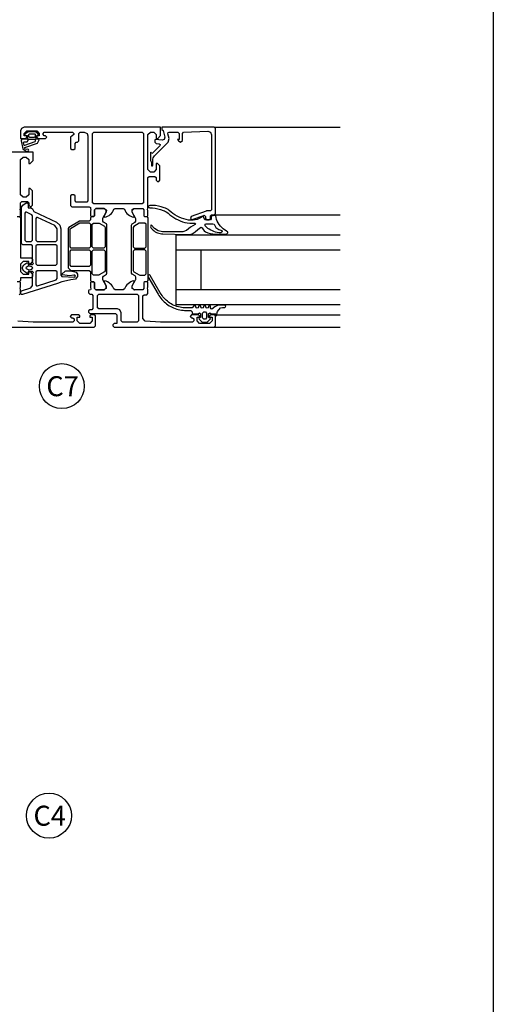
# Model space of a CAD drawing. Extents: x -41724 to -34227, y -6940 to -3808.
# Drawn here: x -36915 to -36725, y -5361 to -4967 of the extents above; entities that cross this region are included whole.
import ezdxf

# ---------------------------------------------------------------- set-up
doc = ezdxf.new("R2010")
doc.units = 0
doc.linetypes.add('AUSGEZOGEN', pattern=[0])
doc.layers.get('0').update_dxf_attribs({"linetype": 'CONTINUOUS'})
doc.layers.add('BESCHRIFTUNG', color=250, linetype='CONTINUOUS')
doc.layers.add('V25', color=4, linetype='CONTINUOUS')
doc.layers.add('Mansfen', color=4, linetype='CONTINUOUS', plot=False)
doc.styles.add('ARIAL', font='arial.ttf')

msp = doc.modelspace()

# ---------------------------------------------------------------- linework, layer by layer
at = {"color": 3, "linetype": 'AUSGEZOGEN'}
for points in [[(-36911.64, -5013.78), (-36911.49, -5013.94), (-36911.49, -5015.07), (-36911.62, -5015.22), (-36913.49, -5015.22), (-36913.91, -5015.45), (-36913.99, -5015.93), (-36913.43, -5019.13), (-36911.92, -5020.22), (-36911.13, -5019.95), (-36910.96, -5019.65), (-36911.07, -5019.34), (-36911.38, -5019.22), (-36911.96, -5019.42), (-36912.49, -5019.21), (-36912.68, -5018.74), (-36912.66, -5018.66), (-36912.58, -5018.58), (-36907.53, -5016.86), (-36906.79, -5015.47), (-36907.09, -5015.22), (-36907.94, -5015.22), (-36908.09, -5015.09), (-36908.09, -5013.97), (-36907.94, -5013.78), (-36907.14, -5013.65), (-36907, -5013.53), (-36907.05, -5013.32), (-36907.8, -5012.61), (-36908.51, -5012.32), (-36910.99, -5012.32), (-36911.63, -5012.55), (-36912.52, -5013.24), (-36912.59, -5013.43), (-36912.44, -5013.59)], [(-36854.05, -5044.35), (-36854.77, -5043.69), (-36855.25, -5043.35), (-36855.75, -5043.07), (-36856.29, -5042.83), (-36856.84, -5042.65), (-36857.93, -5042.26), (-36859.06, -5041.97), (-36860.21, -5041.78), (-36861.36, -5041.69), (-36862.53, -5041.7), (-36863.27, -5042.1), (-36863.29, -5042.23), (-36862.48, -5042.73), (-36861.41, -5042.74), (-36860.34, -5042.85), (-36859.29, -5043.06), (-36858.25, -5043.35), (-36857.25, -5043.74), (-36856.72, -5043.93), (-36856.2, -5044.17), (-36855.71, -5044.46), (-36855.24, -5044.79), (-36854.52, -5045.45), (-36853.76, -5046.05), (-36852.96, -5046.61), (-36852.12, -5047.1), (-36851.25, -5047.54), (-36850.35, -5047.92), (-36849.43, -5048.23), (-36848.49, -5048.48), (-36847.53, -5048.66), (-36846.56, -5048.77), (-36845.99, -5048.83), (-36845.41, -5048.86), (-36844.83, -5048.87), (-36844.54, -5048.87), (-36844.29, -5049.05), (-36844.36, -5049.39), (-36845.29, -5049.9), (-36846.19, -5050.47), (-36847.06, -5051.08), (-36847.89, -5051.73), (-36849.32, -5052.28), (-36857.43, -5052.22), (-36859.18, -5051.89), (-36860.7, -5050.97), (-36862.01, -5049.47), (-36862.29, -5050.34), (-36861.98, -5050.78), (-36861.64, -5051.19), (-36861.25, -5051.57), (-36860.84, -5051.91), (-36860.4, -5052.21), (-36859.93, -5052.48), (-36859.44, -5052.7), (-36858.94, -5052.87), (-36858.42, -5053), (-36857.89, -5053.09), (-36857.35, -5053.12), (-36847.89, -5053.32), (-36847.3, -5053.36), (-36846.71, -5053.33), (-36846.12, -5053.24), (-36845.54, -5053.09), (-36844.45, -5052.26), (-36843.37, -5051.4), (-36842.3, -5050.53), (-36841.97, -5050.4), (-36841.54, -5050.7), (-36841.18, -5051.28), (-36840.76, -5051.82), (-36840.28, -5052.31), (-36839.33, -5052.65), (-36838.36, -5052.92), (-36837.36, -5053.11), (-36836.36, -5053.2), (-36831.87, -5053.2), (-36831.31, -5052.63), (-36831.32, -5052.42), (-36831.92, -5051.9), (-36832.58, -5051.5), (-36833.2, -5051.05), (-36833.77, -5050.54), (-36834.29, -5049.98), (-36834.76, -5049.37), (-36835.16, -5048.72), (-36835.51, -5048.03), (-36835.79, -5047.32), (-36836, -5046.58), (-36836.13, -5045.83), (-36836.42, -5045.73), (-36837.79, -5045.99), (-36838.03, -5046.32), (-36837.92, -5047.08), (-36838.19, -5047.42), (-36840.45, -5047.42), (-36840.68, -5047.22), (-36841.04, -5046.22), (-36841.22, -5046.04), (-36841.52, -5046.09), (-36842.01, -5046.5), (-36843.55, -5047.39), (-36845.22, -5047.67), (-36846.09, -5047.67), (-36847.06, -5047.56), (-36848.01, -5047.38), (-36848.96, -5047.13), (-36849.88, -5046.81), (-36850.78, -5046.44), (-36851.65, -5046), (-36852.49, -5045.51), (-36853.29, -5044.95)], [(-36839.77, -5088.42), (-36839.42, -5088.27), (-36838.38, -5087.23), (-36838.29, -5087.05), (-36838.4, -5086.79), (-36838.9, -5086.63), (-36838.99, -5086.42), (-36838.99, -5085.12), (-36838.49, -5084.62), (-36837.99, -5085.12), (-36836.09, -5085.12), (-36836.09, -5086.02), (-36835.69, -5085.62), (-36835.61, -5084.57), (-36835.5, -5084.07), (-36834.28, -5082.7), (-36833.45, -5082.57), (-36832.56, -5082.47), (-36832.18, -5082.27), (-36832.13, -5082.05), (-36832.55, -5081.62), (-36835.18, -5081.62), (-36836.56, -5082.21), (-36837.67, -5083.22), (-36838.04, -5083.08), (-36838.19, -5082.72), (-36838.19, -5081.9), (-36838.6, -5081.62), (-36838.94, -5081.82), (-36839.24, -5082.62), (-36839.59, -5082.82), (-36839.94, -5082.62), (-36840.24, -5081.82), (-36840.59, -5081.62), (-36840.94, -5081.82), (-36841.24, -5082.62), (-36841.59, -5082.82), (-36841.94, -5082.62), (-36842.24, -5081.82), (-36842.59, -5081.62), (-36842.94, -5081.82), (-36843.24, -5082.62), (-36843.59, -5082.82), (-36843.94, -5082.62), (-36844.24, -5081.82), (-36844.59, -5081.62), (-36844.94, -5081.82), (-36845.59, -5082.72), (-36847.95, -5082.72), (-36848.58, -5082.7), (-36849.2, -5082.65), (-36849.82, -5082.57), (-36850.44, -5082.46), (-36851.05, -5082.31), (-36851.66, -5082.13), (-36852.25, -5081.92), (-36852.83, -5081.68), (-36853.4, -5081.41), (-36853.95, -5081.11), (-36854.48, -5080.78), (-36855, -5080.43), (-36855.5, -5080.05), (-36855.98, -5079.64), (-36856.43, -5079.21), (-36856.86, -5078.75), (-36857.27, -5078.27), (-36857.66, -5077.77), (-36858.01, -5077.26), (-36858.34, -5076.72), (-36862.41, -5069.67), (-36862.84, -5069.42), (-36863.28, -5069.67), (-36863.28, -5070.17), (-36859.21, -5077.22), (-36858.87, -5077.77), (-36858.5, -5078.31), (-36858.11, -5078.83), (-36857.69, -5079.32), (-36857.25, -5079.8), (-36856.79, -5080.25), (-36856.3, -5080.68), (-36855.8, -5081.08), (-36855.27, -5081.46), (-36854.73, -5081.81), (-36854.16, -5082.14), (-36853.59, -5082.43), (-36853, -5082.7), (-36852.39, -5082.94), (-36851.78, -5083.14), (-36851.15, -5083.32), (-36850.52, -5083.46), (-36849.88, -5083.58), (-36849.24, -5083.66), (-36848.59, -5083.7), (-36847.95, -5083.72), (-36846.09, -5083.72), (-36845.59, -5084.22), (-36845.59, -5084.82), (-36845.29, -5085.12), (-36843.19, -5085.12), (-36842.69, -5084.62), (-36842.19, -5085.12), (-36842.19, -5086.42), (-36842.49, -5086.72), (-36842.85, -5086.86), (-36842.8, -5087.23), (-36841.76, -5088.27), (-36841.41, -5088.42)], [(-36840.89, -5084.32), (-36840.29, -5084.32), (-36839.79, -5084.82), (-36839.79, -5086.72), (-36840.29, -5087.22), (-36840.89, -5087.22), (-36841.39, -5086.72), (-36841.39, -5084.82)]]:
    msp.add_lwpolyline(points, close=True, dxfattribs=at)
for points in [[(-36910.99, -5014.12), (-36910.99, -5013.32), (-36910.82, -5013.12), (-36908.59, -5013.12), (-36908.39, -5013.29), (-36908.39, -5014.12), (-36908.73, -5014.52), (-36910.59, -5014.52), (-36910.99, -5014.12)], [(-36911.19, -5015.82), (-36911.19, -5015.29), (-36911.11, -5015.22), (-36908.46, -5015.22), (-36908.39, -5015.3), (-36908.39, -5016.06), (-36908.54, -5016.25), (-36912.76, -5017.82), (-36912.86, -5017.79), (-36912.89, -5017.72), (-36913.11, -5016.53), (-36912.94, -5016.32), (-36911.69, -5016.32), (-36911.19, -5015.82)], [(-36839.96, -5049.02), (-36837.28, -5049.02), (-36836.79, -5049.24), (-36836.08, -5050.6), (-36834.97, -5051.37), (-36833.76, -5051.74), (-36833.64, -5052.09), (-36833.77, -5052.43), (-36834.12, -5052.61), (-36834.82, -5052.62), (-36835.51, -5052.54), (-36836.2, -5052.4), (-36836.86, -5052.19), (-36837.5, -5051.91), (-36838.11, -5051.57), (-36838.73, -5051.26), (-36839.31, -5050.88), (-36839.84, -5050.43), (-36840.32, -5049.92), (-36840.43, -5049.25), (-36839.96, -5049.02)]]:
    msp.add_lwpolyline(points, dxfattribs=at)
at = {"layer": 'BESCHRIFTUNG', "color": 4}
for centre in [(-36897.76, -5113.97), (-36902.9, -5285.67)]:
    msp.add_circle(centre, 9, dxfattribs=at)
at = {"layer": 'Mansfen'}
msp.add_lwpolyline([(-37229.06, -5470.24), (-36725.01, -5470.24), (-36725.01, -4765.61), (-37229.06, -4765.61)], close=True, dxfattribs=at)
at = {"layer": 'V25', "color": 4, "linetype": 'Continuous'}
for p, q in [((-36885.49, -5012.92), (-36884.99, -5012.42)), ((-36885.49, -5040.62), (-36885.49, -5012.92)), ((-36884.99, -5012.42), (-36865.59, -5012.42)), ((-36884.99, -5041.12), (-36885.49, -5040.62)), ((-36865.59, -5041.12), (-36884.99, -5041.12)), ((-36851.99, -5059.42), (-36786.29, -5059.42)), ((-36841.99, -5075.42), (-36841.99, -5059.42)), ((-36786.29, -5075.42), (-36851.99, -5075.42))]:
    msp.add_line(p, q, dxfattribs=at)
at = {"layer": 'V25', "ltscale": 5}
for p, q in [((-36865.59, -5012.42), (-36865.09, -5012.92)), ((-36865.09, -5012.92), (-36865.09, -5040.62)), ((-36865.09, -5040.62), (-36865.59, -5041.12))]:
    msp.add_line(p, q, dxfattribs=at)
at = {"layer": 'V25', "color": 4, "linetype": 'Continuous'}
for points in [[(-36863.29, -5042.92), (-36863.29, -5030.62), (-36862.79, -5030.12), (-36860.49, -5030.12), (-36859.99, -5030.62), (-36859.99, -5031.62), (-36859.49, -5032.12), (-36858.99, -5032.12), (-36858.49, -5031.62), (-36858.49, -5025.92), (-36859.49, -5024.92), (-36859.99, -5024.92), (-36859.99, -5027.42), (-36860.99, -5028.42), (-36862.29, -5028.42), (-36863.29, -5027.42), (-36863.29, -5020.42), (-36863.29, -5019.42), (-36863.29, -5013.42), (-36862.29, -5012.42), (-36860.99, -5012.42), (-36859.99, -5013.42), (-36859.99, -5014.92), (-36859.39, -5014.92), (-36858.29, -5013.82), (-36858.29, -5010.42), (-36912.79, -5010.42), (-36913.96, -5010.98), (-36914.29, -5011.92), (-36914.29, -5014.92), (-36912.29, -5014.92), (-36911.79, -5014.42), (-36911.79, -5013.92), (-36912.79, -5013.92), (-36912.79, -5012.92), (-36911.79, -5011.92), (-36907.79, -5011.92), (-36906.79, -5012.92), (-36906.79, -5013.92), (-36907.79, -5013.92), (-36907.79, -5014.42), (-36907.29, -5014.92), (-36904.29, -5014.92), (-36903.79, -5014.42), (-36904.29, -5013.92), (-36904.79, -5013.92), (-36905.29, -5013.42), (-36905.29, -5012.92), (-36904.79, -5012.42), (-36893.49, -5012.42), (-36892.99, -5012.92), (-36892.99, -5013.42), (-36894.29, -5014.42), (-36894.29, -5018.92), (-36893.79, -5019.42), (-36892.99, -5019.42), (-36892.49, -5018.92), (-36892.49, -5016.92), (-36891.99, -5016.42), (-36891.49, -5016.42), (-36890.99, -5015.92), (-36890.99, -5012.92), (-36890.49, -5012.42), (-36888.79, -5012.42), (-36887.62, -5012.98), (-36887.29, -5013.92), (-36887.29, -5039.92), (-36887.79, -5040.42), (-36891.99, -5040.42), (-36892.49, -5039.92), (-36892.49, -5037.92), (-36892.99, -5037.42), (-36893.79, -5037.42), (-36894.29, -5037.92), (-36894.29, -5041.72), (-36893.79, -5042.22), (-36886.79, -5042.22), (-36886.33, -5042.53), (-36886.29, -5042.92), (-36886.09, -5043.65), (-36886.29, -5043.92), (-36886.29, -5045.82), (-36885.99, -5046.12), (-36884.99, -5046.12), (-36884.69, -5045.82), (-36884.69, -5043.42), (-36884.19, -5042.92), (-36880.65, -5042.92), (-36879.83, -5043.63), (-36879.95, -5044.45), (-36880.83, -5045.97), (-36880.83, -5046.27), (-36880.57, -5046.42), (-36880.03, -5046.28), (-36879.44, -5046.04), (-36878.87, -5045.72), (-36878.35, -5045.34), (-36877.88, -5044.89), (-36877.48, -5044.38), (-36877.15, -5043.82), (-36876.89, -5043.23), (-36876.43, -5042.92), (-36873.15, -5042.92), (-36872.69, -5043.23), (-36872.43, -5043.82), (-36872.1, -5044.38), (-36871.7, -5044.89), (-36871.23, -5045.34), (-36870.71, -5045.72), (-36870.14, -5046.04), (-36869.55, -5046.28), (-36869.01, -5046.42), (-36868.75, -5046.27), (-36868.75, -5045.97), (-36869.63, -5044.45), (-36869.63, -5043.37), (-36868.93, -5042.92), (-36865.39, -5042.92), (-36864.89, -5043.42), (-36864.89, -5045.82), (-36864.59, -5046.12), (-36863.59, -5046.12), (-36863.29, -5045.82), (-36863.29, -5043.92), (-36863.49, -5043.19)], [(-36863.29, -5042.92), (-36863.29, -5030.62), (-36862.79, -5030.12), (-36860.49, -5030.12), (-36859.99, -5030.62), (-36859.99, -5031.62), (-36859.49, -5032.12), (-36858.99, -5032.12), (-36858.49, -5031.62), (-36858.49, -5025.92), (-36859.49, -5024.92), (-36859.99, -5024.92), (-36859.99, -5027.42), (-36860.99, -5028.42), (-36862.29, -5028.42), (-36863.29, -5027.42), (-36863.29, -5020.42), (-36863.29, -5019.42), (-36863.29, -5013.42), (-36862.29, -5012.42), (-36860.99, -5012.42), (-36859.99, -5013.42), (-36859.99, -5014.92), (-36859.39, -5014.92), (-36858.29, -5013.82), (-36858.29, -5010.42), (-36912.79, -5010.42), (-36913.96, -5010.98), (-36914.29, -5011.92), (-36914.29, -5014.92), (-36912.29, -5014.92), (-36911.79, -5014.42), (-36911.79, -5013.92), (-36912.79, -5013.92), (-36912.79, -5012.92), (-36911.79, -5011.92), (-36907.79, -5011.92), (-36906.79, -5012.92), (-36906.79, -5013.92), (-36907.79, -5013.92), (-36907.79, -5014.42), (-36907.29, -5014.92), (-36904.29, -5014.92), (-36903.79, -5014.42), (-36904.29, -5013.92), (-36904.79, -5013.92), (-36905.29, -5013.42), (-36905.29, -5012.92), (-36904.79, -5012.42), (-36893.49, -5012.42), (-36892.99, -5012.92), (-36892.99, -5013.42), (-36894.29, -5014.42), (-36894.29, -5018.92), (-36893.79, -5019.42), (-36892.99, -5019.42), (-36892.49, -5018.92), (-36892.49, -5016.92), (-36891.99, -5016.42), (-36891.49, -5016.42), (-36890.99, -5015.92), (-36890.99, -5012.92), (-36890.49, -5012.42), (-36888.79, -5012.42), (-36887.62, -5012.98), (-36887.29, -5013.92), (-36887.29, -5039.92), (-36887.79, -5040.42), (-36891.99, -5040.42), (-36892.49, -5039.92), (-36892.49, -5037.92), (-36892.99, -5037.42), (-36893.79, -5037.42), (-36894.29, -5037.92), (-36894.29, -5041.72), (-36893.79, -5042.22), (-36886.79, -5042.22), (-36886.33, -5042.53), (-36886.29, -5042.92), (-36886.09, -5043.65), (-36886.29, -5043.92), (-36886.29, -5045.82), (-36885.99, -5046.12), (-36884.99, -5046.12), (-36884.69, -5045.82), (-36884.69, -5043.42), (-36884.19, -5042.92), (-36880.65, -5042.92), (-36879.83, -5043.63), (-36879.95, -5044.45), (-36880.83, -5045.97), (-36880.83, -5046.27), (-36880.57, -5046.42), (-36880.03, -5046.28), (-36879.44, -5046.04), (-36878.87, -5045.72), (-36878.35, -5045.34), (-36877.88, -5044.89), (-36877.48, -5044.38), (-36877.15, -5043.82), (-36876.89, -5043.23), (-36876.43, -5042.92), (-36873.15, -5042.92), (-36872.69, -5043.23), (-36872.43, -5043.82), (-36872.1, -5044.38), (-36871.7, -5044.89), (-36871.23, -5045.34), (-36870.71, -5045.72), (-36870.14, -5046.04), (-36869.55, -5046.28), (-36869.01, -5046.42), (-36868.75, -5046.27), (-36868.75, -5045.97), (-36869.63, -5044.45), (-36869.63, -5043.37), (-36868.93, -5042.92), (-36865.39, -5042.92), (-36864.89, -5043.42), (-36864.89, -5045.82), (-36864.59, -5046.12), (-36863.59, -5046.12), (-36863.29, -5045.82), (-36863.29, -5043.92), (-36863.49, -5043.19)], [(-36853.29, -5012.42), (-36851.29, -5012.42), (-36850.79, -5012.92), (-36850.79, -5015.32), (-36851.39, -5015.32), (-36851.02, -5015.95), (-36850.29, -5016.42), (-36849.49, -5015.73), (-36849.49, -5012.9), (-36849.01, -5012.4), (-36839.35, -5011.99), (-36838.25, -5012.4), (-36837.79, -5013.48), (-36837.79, -5043.42), (-36838.29, -5043.92), (-36839.86, -5043.92), (-36839.97, -5043.95), (-36845.96, -5046.13), (-36846.29, -5046.92), (-36845.81, -5047.42), (-36845.62, -5047.39), (-36840.96, -5045.69), (-36840.77, -5045.66), (-36840.29, -5046.16), (-36840.29, -5046.92), (-36839.79, -5047.42), (-36838.79, -5047.42), (-36838.29, -5046.92), (-36838.29, -5045.92), (-36837.79, -5045.42), (-36836.79, -5045.42), (-36836.29, -5044.92), (-36836.29, -5010.92), (-36836.79, -5010.42), (-36857.79, -5010.42), (-36857.79, -5011.42), (-36857.67, -5011.42), (-36857.19, -5011.79), (-36856.48, -5014.41), (-36856.78, -5015.41), (-36857.54, -5015.66), (-36860.3, -5015.42), (-36860.49, -5015.56), (-36860.49, -5016.45), (-36860.03, -5016.95), (-36858.78, -5017.05), (-36858.35, -5017.38), (-36858.47, -5017.9), (-36861.46, -5020.89), (-36861.68, -5020.93), (-36862.14, -5020.44), (-36862.29, -5020.55), (-36862.29, -5023.82), (-36861.89, -5024.6), (-36861.89, -5025.65), (-36861.81, -5025.84), (-36861.64, -5025.92), (-36861.47, -5025.84), (-36861.39, -5025.65), (-36861.39, -5023.69), (-36861.35, -5023.2), (-36861.23, -5022.71), (-36860.98, -5022.3), (-36860.64, -5021.91), (-36855.17, -5016.44), (-36854.78, -5014.99), (-36855.3, -5013.05), (-36855.15, -5012.55), (-36854.82, -5012.42)], [(-36885.49, -5012.92), (-36884.99, -5012.42), (-36865.59, -5012.42), (-36865.09, -5012.92), (-36865.09, -5040.62), (-36865.59, -5041.12), (-36884.99, -5041.12), (-36885.49, -5040.62)], [(-36898.58, -5049.62), (-36898.19, -5051.1), (-36898.19, -5069.66), (-36897.73, -5070.16), (-36892.6, -5070.36), (-36892.29, -5069.97), (-36892.56, -5069.55), (-36892.91, -5069.57), (-36894.68, -5069.85), (-36897.55, -5069.44), (-36897.78, -5069.2), (-36896.48, -5067.94), (-36896.19, -5067.83), (-36894.33, -5067.83), (-36892.08, -5068.46), (-36891.45, -5069.15), (-36891.45, -5070.2), (-36892.25, -5071.2), (-36894.11, -5071.49), (-36895.95, -5071.87), (-36897.77, -5072.33), (-36899.56, -5072.87), (-36913.5, -5077.38), (-36914.04, -5077.27), (-36914.19, -5076.92), (-36914.19, -5076.39), (-36913.85, -5075.92), (-36910.18, -5074.73), (-36909.49, -5073.78), (-36909.49, -5068.92), (-36909.09, -5068.52), (-36909.49, -5068.12), (-36911.19, -5068.12), (-36911.33, -5068.63), (-36911.49, -5068.8), (-36911.72, -5068.8), (-36912.99, -5067.95), (-36913.49, -5067.08), (-36913.49, -5066.36), (-36912.99, -5065.49), (-36911.72, -5064.64), (-36911.49, -5064.64), (-36911.33, -5064.81), (-36911.19, -5065.32), (-36909.49, -5065.32), (-36909.09, -5064.92), (-36909.49, -5064.52), (-36909.49, -5057.92), (-36909.99, -5057.42), (-36913.39, -5057.42), (-36913.89, -5056.92), (-36913.89, -5042.45), (-36913.39, -5041.58), (-36912.04, -5040.69), (-36911.54, -5040.69), (-36911.29, -5041.12), (-36911.29, -5042.62), (-36909.99, -5042.62), (-36909.49, -5043.13), (-36908.91, -5044.19), (-36899.92, -5048.38)], [(-36909.78, -5045.44), (-36911.88, -5044.41), (-36912.36, -5044.45), (-36912.59, -5044.87), (-36912.59, -5055.62), (-36912.09, -5056.12), (-36909.99, -5056.12), (-36909.49, -5055.62), (-36909.49, -5045.89)], [(-36900.19, -5056.12), (-36899.69, -5055.62), (-36899.69, -5051.1), (-36900.56, -5049.74), (-36907.48, -5046.51), (-36907.96, -5046.54), (-36908.19, -5046.97), (-36908.19, -5055.62), (-36907.69, -5056.12)], [(-36884.19, -5075.42), (-36880.79, -5075.42), (-36879.99, -5074.62), (-36879.99, -5073.92), (-36881.33, -5071.51), (-36881.39, -5071.27), (-36881.39, -5070.38), (-36881.14, -5069.95), (-36879.94, -5069.26), (-36879.69, -5068.83), (-36879.69, -5049.51), (-36879.94, -5049.08), (-36881.14, -5048.39), (-36881.39, -5047.96), (-36881.39, -5047.07), (-36881.33, -5046.83), (-36879.99, -5044.42), (-36879.99, -5043.72), (-36880.79, -5042.92), (-36884.19, -5042.92), (-36884.69, -5043.42), (-36884.69, -5045.82), (-36884.99, -5046.12), (-36885.79, -5046.12), (-36886.29, -5046.62), (-36886.29, -5047.47), (-36886.79, -5047.97), (-36890.46, -5047.97), (-36890.71, -5048.04), (-36894.94, -5050.48), (-36895.19, -5050.92), (-36895.19, -5066.67), (-36894.19, -5067.67), (-36886.79, -5067.67), (-36886.29, -5068.17), (-36886.29, -5071.72), (-36885.79, -5072.22), (-36884.99, -5072.22), (-36884.69, -5072.52), (-36884.69, -5074.92)], [(-36884.19, -5075.42), (-36880.79, -5075.42), (-36879.99, -5074.62), (-36879.99, -5073.92), (-36881.33, -5071.51), (-36881.39, -5071.27), (-36881.39, -5070.38), (-36881.14, -5069.95), (-36879.94, -5069.26), (-36879.69, -5068.83), (-36879.69, -5049.51), (-36879.94, -5049.08), (-36881.14, -5048.39), (-36881.39, -5047.96), (-36881.39, -5047.07), (-36881.33, -5046.83), (-36879.99, -5044.42), (-36879.99, -5043.72), (-36880.79, -5042.92), (-36884.19, -5042.92), (-36884.69, -5043.42), (-36884.69, -5045.82), (-36884.99, -5046.12), (-36885.79, -5046.12), (-36886.29, -5046.62), (-36886.29, -5047.47), (-36886.79, -5047.97), (-36890.46, -5047.97), (-36890.71, -5048.04), (-36894.94, -5050.48), (-36895.19, -5050.92), (-36895.19, -5066.67), (-36894.19, -5067.67), (-36886.79, -5067.67), (-36886.29, -5068.17), (-36886.29, -5071.72), (-36885.79, -5072.22), (-36884.99, -5072.22), (-36884.69, -5072.52), (-36884.69, -5074.92)], [(-36863.29, -5046.62), (-36863.29, -5071.72), (-36863.79, -5072.22), (-36864.59, -5072.22), (-36864.89, -5072.52), (-36864.89, -5074.92), (-36865.39, -5075.42), (-36868.79, -5075.42), (-36869.59, -5074.62), (-36869.59, -5073.92), (-36868.25, -5071.51), (-36868.19, -5071.27), (-36868.19, -5070.34), (-36868.44, -5069.91), (-36869.64, -5069.21), (-36869.89, -5068.78), (-36869.89, -5049.56), (-36869.64, -5049.13), (-36868.44, -5048.43), (-36868.19, -5048), (-36868.19, -5047.07), (-36868.25, -5046.83), (-36869.59, -5044.42), (-36869.59, -5043.72), (-36868.79, -5042.92), (-36865.39, -5042.92), (-36864.89, -5043.42), (-36864.89, -5045.82), (-36864.59, -5046.12), (-36863.79, -5046.12)], [(-36863.29, -5046.62), (-36863.29, -5071.72), (-36863.79, -5072.22), (-36864.59, -5072.22), (-36864.89, -5072.52), (-36864.89, -5074.92), (-36865.39, -5075.42), (-36868.79, -5075.42), (-36869.59, -5074.62), (-36869.59, -5073.92), (-36868.25, -5071.51), (-36868.19, -5071.27), (-36868.19, -5070.34), (-36868.44, -5069.91), (-36869.64, -5069.21), (-36869.89, -5068.78), (-36869.89, -5049.56), (-36869.64, -5049.13), (-36868.44, -5048.43), (-36868.19, -5048), (-36868.19, -5047.07), (-36868.25, -5046.83), (-36869.59, -5044.42), (-36869.59, -5043.72), (-36868.79, -5042.92), (-36865.39, -5042.92), (-36864.89, -5043.42), (-36864.89, -5045.82), (-36864.59, -5046.12), (-36863.79, -5046.12)], [(-36894.49, -5058.32), (-36894.49, -5051.32), (-36894.24, -5050.88), (-36890.52, -5048.74), (-36890.27, -5048.67), (-36886.79, -5048.67), (-36886.29, -5049.17), (-36886.29, -5058.32), (-36886.79, -5058.82), (-36893.99, -5058.82)], [(-36894.49, -5058.32), (-36894.49, -5051.32), (-36894.24, -5050.88), (-36890.52, -5048.74), (-36890.27, -5048.67), (-36886.79, -5048.67), (-36886.29, -5049.17), (-36886.29, -5058.32), (-36886.79, -5058.82), (-36893.99, -5058.82)], [(-36885.59, -5058.32), (-36885.59, -5049.27), (-36885.09, -5048.77), (-36883.01, -5048.77), (-36882.76, -5048.84), (-36880.64, -5050.06), (-36880.39, -5050.5), (-36880.39, -5058.32), (-36880.89, -5058.82), (-36885.09, -5058.82)], [(-36885.59, -5058.32), (-36885.59, -5049.27), (-36885.09, -5048.77), (-36883.01, -5048.77), (-36882.76, -5048.84), (-36880.64, -5050.06), (-36880.39, -5050.5), (-36880.39, -5058.32), (-36880.89, -5058.82), (-36885.09, -5058.82)], [(-36863.99, -5058.32), (-36863.99, -5049.27), (-36864.49, -5048.77), (-36866.49, -5048.77), (-36866.74, -5048.84), (-36868.94, -5050.11), (-36869.19, -5050.54), (-36869.19, -5058.32), (-36868.69, -5058.82), (-36864.49, -5058.82)], [(-36863.99, -5058.32), (-36863.99, -5049.27), (-36864.49, -5048.77), (-36866.49, -5048.77), (-36866.74, -5048.84), (-36868.94, -5050.11), (-36869.19, -5050.54), (-36869.19, -5058.32), (-36868.69, -5058.82), (-36864.49, -5058.82)], [(-36907.69, -5065.62), (-36900.19, -5065.62), (-36899.69, -5065.12), (-36899.69, -5057.92), (-36900.19, -5057.42), (-36907.69, -5057.42), (-36908.19, -5057.92), (-36908.19, -5065.12)], [(-36894.49, -5065.57), (-36894.49, -5060.02), (-36893.99, -5059.52), (-36886.79, -5059.52), (-36886.29, -5060.02), (-36886.29, -5065.57), (-36886.79, -5066.07), (-36893.99, -5066.07)], [(-36894.49, -5065.57), (-36894.49, -5060.02), (-36893.99, -5059.52), (-36886.79, -5059.52), (-36886.29, -5060.02), (-36886.29, -5065.57), (-36886.79, -5066.07), (-36893.99, -5066.07)], [(-36885.59, -5060.02), (-36885.09, -5059.52), (-36880.89, -5059.52), (-36880.39, -5060.02), (-36880.39, -5067.84), (-36880.64, -5068.28), (-36882.76, -5069.5), (-36883.01, -5069.57), (-36885.09, -5069.57), (-36885.59, -5069.07)], [(-36885.59, -5060.02), (-36885.09, -5059.52), (-36880.89, -5059.52), (-36880.39, -5060.02), (-36880.39, -5067.84), (-36880.64, -5068.28), (-36882.76, -5069.5), (-36883.01, -5069.57), (-36885.09, -5069.57), (-36885.59, -5069.07)], [(-36863.99, -5069.07), (-36863.99, -5060.02), (-36864.49, -5059.52), (-36868.69, -5059.52), (-36869.19, -5060.02), (-36869.19, -5067.8), (-36868.94, -5068.23), (-36866.74, -5069.5), (-36866.49, -5069.57), (-36864.49, -5069.57)], [(-36863.99, -5069.07), (-36863.99, -5060.02), (-36864.49, -5059.52), (-36868.69, -5059.52), (-36869.19, -5060.02), (-36869.19, -5067.8), (-36868.94, -5068.23), (-36866.74, -5069.5), (-36866.49, -5069.57), (-36864.49, -5069.57)], [(-36909.83, -5066.22), (-36911.04, -5066.03), (-36911.24, -5066.06), (-36912.07, -5066.54), (-36912.19, -5066.72), (-36912.07, -5066.9), (-36911.24, -5067.38), (-36911.04, -5067.41), (-36909.83, -5067.22), (-36909.39, -5066.72)], [(-36886.09, -5075.15), (-36886.29, -5075.42), (-36886.94, -5075.57), (-36887.09, -5075.92), (-36887.09, -5076.72), (-36886.59, -5077.22), (-36885.79, -5077.22), (-36885.29, -5077.72), (-36885.29, -5082.92), (-36885.79, -5083.42), (-36886.59, -5083.42), (-36887.09, -5083.92), (-36887.09, -5084.42), (-36886.59, -5084.92), (-36876.29, -5084.92), (-36875.79, -5085.42), (-36875.79, -5088.92), (-36876.79, -5088.92), (-36877.29, -5089.42), (-36877.29, -5089.92), (-36876.79, -5090.42), (-36836.79, -5090.42), (-36836.29, -5089.92), (-36836.29, -5085.92), (-36836.79, -5085.42), (-36838.09, -5085.42), (-36838.59, -5085.92), (-36838.59, -5086.42), (-36837.59, -5086.42), (-36837.59, -5087.92), (-36838.59, -5088.92), (-36842.59, -5088.92), (-36843.59, -5087.92), (-36843.59, -5086.42), (-36842.59, -5086.42), (-36842.59, -5085.92), (-36843.09, -5085.42), (-36845.89, -5085.42), (-36846.39, -5086.12), (-36845.89, -5086.62), (-36845.39, -5086.62), (-36844.89, -5087.12), (-36844.89, -5087.92), (-36845.39, -5088.42), (-36858.29, -5088.42), (-36864.36, -5087.99), (-36865.29, -5086.99), (-36865.29, -5077.92), (-36864.79, -5077.42), (-36863.79, -5077.42), (-36863.29, -5076.92), (-36863.29, -5075.42), (-36863.49, -5074.69), (-36863.29, -5074.42), (-36863.29, -5072.52), (-36863.59, -5072.22), (-36864.59, -5072.22), (-36864.89, -5072.52), (-36864.89, -5074.92), (-36865.39, -5075.42), (-36868.93, -5075.42), (-36868.65, -5075.42), (-36869.63, -5074.97), (-36869.63, -5073.89), (-36868.75, -5072.37), (-36868.75, -5072.07), (-36869.01, -5071.92), (-36869.55, -5072.06), (-36870.14, -5072.3), (-36870.71, -5072.62), (-36871.23, -5073), (-36871.7, -5073.45), (-36872.1, -5073.96), (-36872.43, -5074.52), (-36872.69, -5075.11), (-36873.15, -5075.42), (-36876.43, -5075.42), (-36876.89, -5075.11), (-36877.15, -5074.52), (-36877.48, -5073.96), (-36877.88, -5073.45), (-36878.35, -5073), (-36878.87, -5072.62), (-36879.44, -5072.3), (-36880.03, -5072.06), (-36880.57, -5071.92), (-36880.83, -5072.07), (-36880.83, -5072.37), (-36879.95, -5073.89), (-36879.95, -5074.97), (-36880.93, -5075.42), (-36880.65, -5075.42), (-36884.19, -5075.42), (-36884.69, -5074.92), (-36884.69, -5072.52), (-36884.99, -5072.22), (-36885.99, -5072.22), (-36886.29, -5072.52), (-36886.29, -5074.42)], [(-36886.09, -5075.15), (-36886.29, -5075.42), (-36886.94, -5075.57), (-36887.09, -5075.92), (-36887.09, -5076.72), (-36886.59, -5077.22), (-36885.79, -5077.22), (-36885.29, -5077.72), (-36885.29, -5082.92), (-36885.79, -5083.42), (-36886.59, -5083.42), (-36887.09, -5083.92), (-36887.09, -5084.42), (-36886.59, -5084.92), (-36876.29, -5084.92), (-36875.79, -5085.42), (-36875.79, -5088.92), (-36876.79, -5088.92), (-36877.29, -5089.42), (-36877.29, -5089.92), (-36876.79, -5090.42), (-36836.79, -5090.42), (-36836.29, -5089.92), (-36836.29, -5085.92), (-36836.79, -5085.42), (-36838.09, -5085.42), (-36838.59, -5085.92), (-36838.59, -5086.42), (-36837.59, -5086.42), (-36837.59, -5087.92), (-36838.59, -5088.92), (-36842.59, -5088.92), (-36843.59, -5087.92), (-36843.59, -5086.42), (-36842.59, -5086.42), (-36842.59, -5085.92), (-36843.09, -5085.42), (-36845.89, -5085.42), (-36846.39, -5086.12), (-36845.89, -5086.62), (-36845.39, -5086.62), (-36844.89, -5087.12), (-36844.89, -5087.92), (-36845.39, -5088.42), (-36858.29, -5088.42), (-36864.36, -5087.99), (-36865.29, -5086.99), (-36865.29, -5077.92), (-36864.79, -5077.42), (-36863.79, -5077.42), (-36863.29, -5076.92), (-36863.29, -5075.42), (-36863.49, -5074.69), (-36863.29, -5074.42), (-36863.29, -5072.52), (-36863.59, -5072.22), (-36864.59, -5072.22), (-36864.89, -5072.52), (-36864.89, -5074.92), (-36865.39, -5075.42), (-36868.93, -5075.42), (-36868.65, -5075.42), (-36869.63, -5074.97), (-36869.63, -5073.89), (-36868.75, -5072.37), (-36868.75, -5072.07), (-36869.01, -5071.92), (-36869.55, -5072.06), (-36870.14, -5072.3), (-36870.71, -5072.62), (-36871.23, -5073), (-36871.7, -5073.45), (-36872.1, -5073.96), (-36872.43, -5074.52), (-36872.69, -5075.11), (-36873.15, -5075.42), (-36876.43, -5075.42), (-36876.89, -5075.11), (-36877.15, -5074.52), (-36877.48, -5073.96), (-36877.88, -5073.45), (-36878.35, -5073), (-36878.87, -5072.62), (-36879.44, -5072.3), (-36880.03, -5072.06), (-36880.57, -5071.92), (-36880.83, -5072.07), (-36880.83, -5072.37), (-36879.95, -5073.89), (-36879.95, -5074.97), (-36880.93, -5075.42), (-36880.65, -5075.42), (-36884.19, -5075.42), (-36884.69, -5074.92), (-36884.69, -5072.52), (-36884.99, -5072.22), (-36885.99, -5072.22), (-36886.29, -5072.52), (-36886.29, -5074.42)], [(-36875.49, -5083.12), (-36882.99, -5083.12), (-36883.49, -5082.62), (-36883.49, -5077.72), (-36882.99, -5077.22), (-36867.59, -5077.22), (-36867.09, -5077.72), (-36867.09, -5087.92), (-36867.59, -5088.42), (-36873.49, -5088.42), (-36873.99, -5087.92), (-36873.99, -5084.62), (-36874.55, -5083.45)], [(-36875.49, -5083.12), (-36882.99, -5083.12), (-36883.49, -5082.62), (-36883.49, -5077.72), (-36882.99, -5077.22), (-36867.59, -5077.22), (-36867.09, -5077.72), (-36867.09, -5087.92), (-36867.59, -5088.42), (-36873.49, -5088.42), (-36873.99, -5087.92), (-36873.99, -5084.62), (-36874.55, -5083.45)]]:
    msp.add_lwpolyline(points, close=True, dxfattribs=at)
for points in [[(-36836.79, -5010.42), (-36786.29, -5010.42)], [(-36915.59, -5046.12), (-36914.59, -5046.12), (-36914.29, -5045.82), (-36914.29, -5043.92), (-36914.49, -5043.19), (-36914.29, -5042.92), (-36914.29, -5040.62), (-36913.79, -5040.12), (-36911.49, -5040.12), (-36910.99, -5040.62), (-36910.99, -5041.62), (-36910.49, -5042.12), (-36909.99, -5042.12), (-36909.49, -5041.62), (-36909.49, -5035.92), (-36910.49, -5034.92), (-36910.99, -5034.92), (-36910.99, -5037.42), (-36911.99, -5038.42), (-36913.29, -5038.42), (-36914.29, -5037.42), (-36914.29, -5030.42), (-36914.29, -5029.42), (-36914.29, -5023.42), (-36913.29, -5022.42), (-36911.99, -5022.42), (-36910.99, -5023.42), (-36910.99, -5024.92), (-36910.39, -5024.92), (-36909.29, -5023.82), (-36909.29, -5020.42), (-36963.29, -5020.42)], [(-36914.79, -5046.12), (-36914.29, -5046.62), (-36914.29, -5062.67), (-36909.99, -5062.67), (-36909.49, -5063.17), (-36909.49, -5064), (-36910.23, -5064.97), (-36910.99, -5065.17), (-36910.99, -5064.17), (-36913.29, -5064.17), (-36914.29, -5065.17), (-36914.29, -5068.17), (-36913.29, -5069.17), (-36910.99, -5069.17), (-36910.99, -5068.17), (-36910.23, -5068.37), (-36909.49, -5069.34), (-36909.49, -5070.17), (-36909.99, -5070.67), (-36914.29, -5070.67), (-36914.29, -5071.72), (-36914.79, -5072.22)], [(-36836.79, -5045.42), (-36786.29, -5045.42)], [(-36786.29, -5081.42), (-36851.99, -5081.42), (-36851.99, -5053.42), (-36786.29, -5053.42)], [(-36900.04, -5071.45), (-36899.69, -5070.97), (-36899.69, -5068.32), (-36900.19, -5067.82), (-36907.69, -5067.82), (-36908.19, -5068.32), (-36908.19, -5073.4), (-36907.9, -5073.85), (-36907.54, -5073.87), (-36900.04, -5071.45)], [(-36914.79, -5077.42), (-36914.29, -5076.92), (-36914.29, -5075.42), (-36914.49, -5074.69), (-36914.29, -5074.42), (-36914.29, -5072.52), (-36914.59, -5072.22), (-36915.59, -5072.22)], [(-36963.29, -5090.42), (-36884.79, -5090.42), (-36884.29, -5089.92), (-36884.29, -5085.92), (-36884.79, -5085.42), (-36886.09, -5085.42), (-36886.59, -5085.92), (-36886.59, -5086.42), (-36885.59, -5086.42), (-36885.59, -5087.92), (-36886.59, -5088.92), (-36890.59, -5088.92), (-36891.59, -5087.92), (-36891.59, -5086.42), (-36890.59, -5086.42), (-36890.59, -5085.92), (-36891.09, -5085.42), (-36893.89, -5085.42), (-36894.39, -5086.12), (-36893.89, -5086.62), (-36893.39, -5086.62), (-36892.89, -5087.12), (-36892.89, -5087.92), (-36893.39, -5088.42), (-36909.29, -5088.42), (-36915.36, -5087.99)], [(-36836.79, -5085.42), (-36786.29, -5085.42)], [(-36836.79, -5090.42), (-36786.29, -5090.42)]]:
    msp.add_lwpolyline(points, dxfattribs=at)

# ---------------------------------------------------------------- texts
at = {"layer": 'BESCHRIFTUNG', "style": 'ARIAL'}
for s, p in [('C7', (-36903.98, -5117.99)), ('C4', (-36909.12, -5289.7))]:
    msp.add_text(s, height=8, dxfattribs=at).set_placement(p)

doc.saveas('drawing.dxf')
